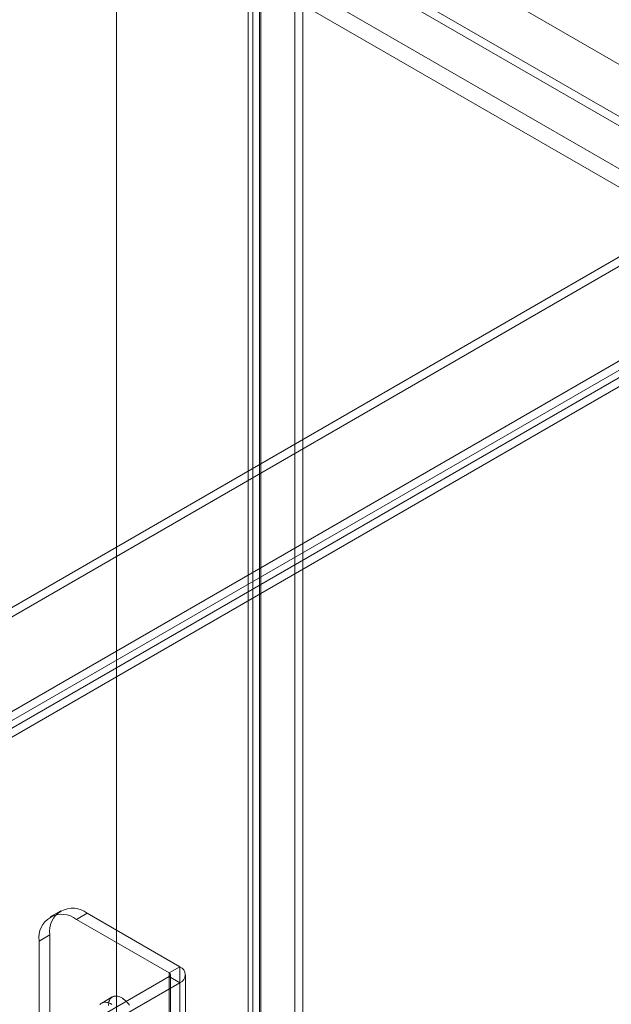
# Model space of a CAD drawing. Units: millimetres. Extents: x 63 to 2187, y 67 to 2327.
# Drawn here: x 1760 to 1858, y 969 to 1133 of the extents above; entities that cross this region are included whole.
import ezdxf

# ---------------------------------------------------------------- set-up
doc = ezdxf.new("R2010")
doc.units = ezdxf.units.MM
doc.header["$LTSCALE"] = 2

msp = doc.modelspace()

# ---------------------------------------------------------------- linework, layer by layer
at = {"color": 7, "linetype": 'Continuous', "lineweight": 18}
for p, q in [((1775.84, 1332.19), (1775.84, 923.92)), ((1775.84, 1330.66), (1775.84, 922.38)), ((1805.45, 1286.44), (1805.45, 932.41)), ((1806.78, 1285.68), (1806.78, 931.65)), ((1798.47, 928.38), (1798.47, 1282.41)), ((1799.8, 927.62), (1799.8, 1281.65)), ((1797.7, 1281.07), (1797.7, 927.58)), ((1799.58, 1281.07), (1799.58, 927.58)), ((1799.8, 1280.49), (1799.8, 927.54)), ((1798.47, 1279.73), (1798.47, 926.78)), ((1892.07, 1096.19), (1667.57, 1225.79)), ((1893.4, 1096.96), (1668.89, 1226.56)), ((1902.15, 1100.58), (1690.19, 1222.94)), ((1903.48, 1099.81), (1691.52, 1222.17)), ((1887.12, 1091.9), (1675.17, 1214.26)), ((1885.8, 1089.61), (1673.84, 1211.97)), ((1900.63, 1117.2), (1642.66, 968.28)), ((1900.63, 1115.67), (1642.66, 966.75)), ((1657.6, 959.66), (1915.57, 1108.58)), ((1657.6, 958.13), (1915.57, 1107.05)), ((1915.63, 1105.86), (1658.6, 957.48)), ((1916.96, 1105.1), (1659.93, 956.71)), ((1766.61, 984.82), (1764.84, 983.8)), ((1770.98, 984.39), (1769.21, 983.37)), ((1786.36, 975.51), (1770.98, 984.39)), ((1784.59, 974.49), (1769.21, 983.37)), ((1763.03, 979.79), (1764.79, 980.81)), ((1764.79, 980.81), (1764.79, 952.24)), ((1763.03, 979.79), (1763.03, 951.22)), ((1784.59, 974.49), (1786.36, 975.51)), ((1784.59, 974.49), (1784.59, 931.62)), ((1784.81, 931.31), (1784.81, 974.18)), ((1786.36, 975.51), (1786.36, 932.64)), ((1787.31, 931.31), (1787.31, 974.18)), ((1784.59, 973.88), (1767.89, 964.23)), ((1786.36, 972.86), (1769.66, 963.21)), ((1784.59, 931.01), (1784.59, 973.88)), ((1784.59, 973.88), (1786.36, 972.86)), ((1786.36, 972.86), (1786.36, 929.99)), ((1775.16, 970.51), (1773.4, 969.49))]:
    msp.add_line(p, q, dxfattribs=at)
at = {"color": 7, "linetype": 'Continuous', "lineweight": 18, "flags": 128}
for points in [[(1775.06, 969.27), (1774.85, 969.39), (1774.64, 969.49), (1774.44, 969.56), (1774.24, 969.61), (1774.04, 969.63), (1773.85, 969.63), (1773.68, 969.6), (1773.51, 969.55), (1773.36, 969.47), (1773.22, 969.36), (1773.1, 969.23)], [(1774.52, 969.08), (1774.53, 969.31), (1774.56, 969.54), (1774.61, 969.75), (1774.68, 969.94), (1774.76, 970.11), (1774.87, 970.26), (1774.99, 970.38), (1775.13, 970.49), (1775.28, 970.57), (1775.44, 970.62), (1775.62, 970.65), (1775.81, 970.65), (1776, 970.63), (1776.21, 970.58), (1776.41, 970.51), (1776.62, 970.41), (1776.83, 970.29), (1777.04, 970.15), (1777.25, 969.98), (1777.45, 969.8), (1777.64, 969.59), (1777.83, 969.37), (1778.01, 969.14)]]:
    msp.add_lwpolyline(points, dxfattribs=at)
at = {"color": 7, "linetype": 'Continuous', "lineweight": 18}
for centre, radius, start, end in [((1766.8, 980.4), 3.83, 50.9674, 189.0433), ((1768.57, 981.42), 3.83, 50.967, 189.0437), ((1784.48, 974.18), 0.327, 290.7834, 69.2166), ((1785.85, 974.18), 1.42, 291.0452, 68.9548)]:
    msp.add_arc(centre, radius, start, end, dxfattribs=at)

doc.saveas('drawing.dxf')
